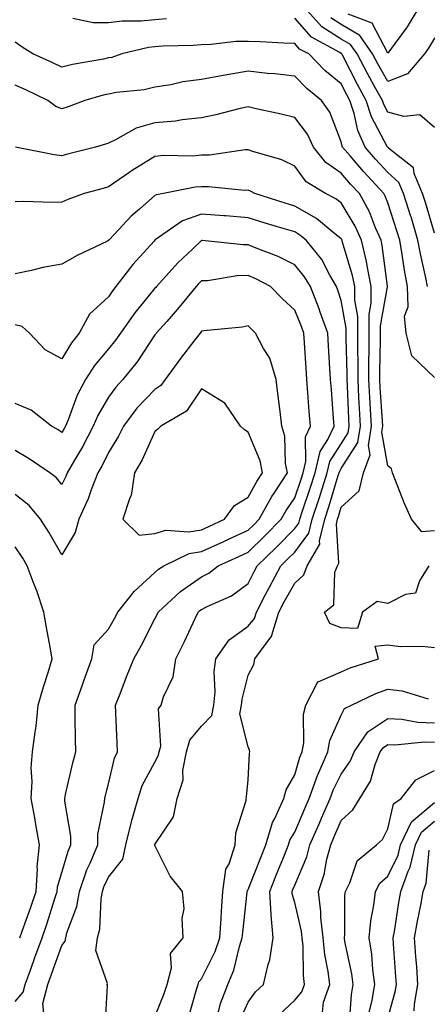
# Model space of a CAD drawing. Units: inches. Extents: x 1029203 to 1031843, y 7221338 to 7223978.
# Drawn here: x 1030409 to 1030497, y 7221868 to 7222079 of the extents above; entities that cross this region are included whole.
import ezdxf

# ---------------------------------------------------------------- set-up
doc = ezdxf.new("R2010")
doc.units = ezdxf.units.IN
doc.header["$MEASUREMENT"] = 0
doc.layers.add('Contour_10297221', color=7, linetype='Continuous', true_color=0x3d7b33)

msp = doc.modelspace()

# ---------------------------------------------------------------- linework, layer by layer
at = {"layer": 'Contour_10297221'}
for points in [[(1030498.05, 7222056.14, 2979), (1030494.96, 7222058.83, 2979), (1030491.47, 7222058.5, 2979), (1030488.05, 7222059.44, 2979), (1030487.19, 7222061.06, 2979), (1030486.92, 7222061.92, 2979), (1030485.51, 7222064.46, 2979), (1030483.73, 7222067.6, 2979), (1030481.49, 7222071.92, 2979), (1030480.06, 7222073.93, 2979), (1030478.05, 7222075.12, 2979), (1030473.91, 7222077.78, 2979), (1030470.14, 7222081.92, 2979)], [(1030494.73, 7222081.92, 2977), (1030492.21, 7222077.76, 2977), (1030488.05, 7222072.06, 2977), (1030484.67, 7222078.54, 2977), (1030479.5, 7222080.47, 2977)], [(1030440.51, 7222079.46, 2980), (1030438.05, 7222079.26, 2980), (1030435.08, 7222078.95, 2980), (1030430.98, 7222078.99, 2980), (1030428.05, 7222078.58, 2980), (1030424.75, 7222078.62, 2980), (1030420.43, 7222079.54, 2980)], [(1030498.05, 7222033.37, 2980), (1030496.12, 7222039.99, 2980), (1030495.51, 7222041.92, 2980), (1030493.71, 7222046.26, 2980), (1030493.56, 7222047.43, 2980), (1030488.64, 7222051.33, 2980), (1030488.05, 7222051.84, 2980), (1030488.01, 7222051.88, 2980), (1030487.93, 7222052.04, 2980), (1030484.55, 7222058.42, 2980), (1030483.42, 7222061.92, 2980), (1030481.51, 7222065.38, 2980), (1030478.3, 7222071.67, 2980), (1030478.17, 7222071.92, 2980), (1030478.13, 7222072, 2980), (1030478.05, 7222072.04, 2980), (1030477.72, 7222072.25, 2980), (1030471.66, 7222075.53, 2980), (1030468.05, 7222079.63, 2980)], [(1030518.05, 7222080.59, 2978), (1030513.42, 7222076.55, 2978), (1030508.26, 7222071.92, 2978), (1030508.19, 7222071.78, 2978), (1030508.05, 7222071.65, 2978), (1030507.84, 7222071.71, 2978), (1030507.39, 7222071.92, 2978), (1030500.34, 7222074.21, 2978), (1030498.05, 7222075.34, 2978), (1030496.8, 7222073.17, 2978), (1030495.92, 7222071.92, 2978), (1030492.29, 7222067.68, 2978), (1030488.05, 7222065.98, 2978), (1030485.9, 7222069.77, 2978), (1030484.79, 7222071.92, 2978), (1030482.01, 7222075.88, 2978), (1030478.05, 7222078.23, 2978), (1030475.8, 7222079.67, 2978)], [(1030496.55, 7222021.92, 2981), (1030496.19, 7222023.78, 2981), (1030495.06, 7222028.93, 2981), (1030494.53, 7222031.92, 2981), (1030493.03, 7222036.9, 2981), (1030493.01, 7222036.96, 2981), (1030491.45, 7222041.92, 2981), (1030490.45, 7222044.32, 2981), (1030488.05, 7222046.45, 2981), (1030485.41, 7222049.28, 2981), (1030483.17, 7222051.92, 2981), (1030481.6, 7222055.47, 2981), (1030480.82, 7222059.15, 2981), (1030479.92, 7222061.92, 2981), (1030479.26, 7222063.13, 2981), (1030478.05, 7222065.51, 2981), (1030474.53, 7222068.4, 2981), (1030471.06, 7222071.92, 2981), (1030469.1, 7222072.97, 2981), (1030468.05, 7222074.19, 2981), (1030465.69, 7222074.28, 2981), (1030460.65, 7222074.52, 2981), (1030458.05, 7222074.63, 2981), (1030455.39, 7222074.58, 2981), (1030450.08, 7222073.95, 2981), (1030448.05, 7222073.89, 2981), (1030446.23, 7222073.74, 2981), (1030439.73, 7222073.6, 2981), (1030438.05, 7222073.48, 2981), (1030436.64, 7222073.33, 2981), (1030430.96, 7222071.92, 2981), (1030428.77, 7222071.2, 2981), (1030428.05, 7222071.06, 2981), (1030426.96, 7222070.83, 2981), (1030420.34, 7222069.63, 2981), (1030418.05, 7222069.07, 2981), (1030416.12, 7222069.99, 2981), (1030411.82, 7222071.92, 2981), (1030409.51, 7222073.38, 2981), (1030408.05, 7222074.46, 2981)], [(1030498.05, 7222002.35, 2982), (1030493.19, 7222007.06, 2982), (1030491.96, 7222011.92, 2982), (1030491.66, 7222015.53, 2982), (1030492.42, 7222017.55, 2982), (1030492.27, 7222021.92, 2982), (1030491.6, 7222025.47, 2982), (1030491.14, 7222028.83, 2982), (1030490.61, 7222031.92, 2982), (1030490.02, 7222033.89, 2982), (1030488.05, 7222039.93, 2982), (1030487.5, 7222041.37, 2982), (1030487.19, 7222041.92, 2982), (1030482.8, 7222046.67, 2982), (1030480, 7222049.97, 2982), (1030478.34, 7222051.92, 2982), (1030478.25, 7222052.12, 2982), (1030478.05, 7222053.07, 2982), (1030475.57, 7222059.44, 2982), (1030473.83, 7222061.92, 2982), (1030470.63, 7222064.5, 2982), (1030468.05, 7222067.12, 2982), (1030463.79, 7222067.66, 2982), (1030462.21, 7222067.76, 2982), (1030458.05, 7222068.23, 2982), (1030453.56, 7222067.43, 2982), (1030452.66, 7222067.31, 2982), (1030448.05, 7222066.41, 2982), (1030444.05, 7222065.92, 2982), (1030441.43, 7222065.3, 2982), (1030438.05, 7222064.79, 2982), (1030435.75, 7222064.22, 2982), (1030429.75, 7222063.62, 2982), (1030428.05, 7222063.29, 2982), (1030426.92, 7222063.05, 2982), (1030422.99, 7222061.92, 2982), (1030419.4, 7222060.57, 2982), (1030418.05, 7222060.14, 2982), (1030416.78, 7222060.65, 2982), (1030415, 7222061.92, 2982), (1030410.32, 7222064.19, 2982), (1030408.05, 7222065.22, 2982)], [(1030498.05, 7221969.42, 2983), (1030495.37, 7221969.24, 2983), (1030493.17, 7221971.92, 2983), (1030491.59, 7221975.46, 2983), (1030489.71, 7221980.26, 2983), (1030489.03, 7221981.92, 2983), (1030488.85, 7221982.72, 2983), (1030488.05, 7221983.38, 2983), (1030486.74, 7221990.61, 2983), (1030486.96, 7221991.92, 2983), (1030486.88, 7221993.09, 2983), (1030486.39, 7222000.26, 2983), (1030486.31, 7222001.92, 2983), (1030486.31, 7222003.66, 2983), (1030486.51, 7222010.38, 2983), (1030486.51, 7222013.46, 2983), (1030488.01, 7222021.88, 2983), (1030488.01, 7222021.92, 2983), (1030487.99, 7222021.98, 2983), (1030486.86, 7222030.73, 2983), (1030486.59, 7222031.92, 2983), (1030485.43, 7222034.54, 2983), (1030484.12, 7222037.99, 2983), (1030481.94, 7222041.92, 2983), (1030480.06, 7222043.93, 2983), (1030478.05, 7222046.31, 2983), (1030474.75, 7222048.62, 2983), (1030472.09, 7222051.92, 2983), (1030470.78, 7222054.65, 2983), (1030468.05, 7222058.25, 2983), (1030465.14, 7222059.01, 2983), (1030459.81, 7222060.16, 2983), (1030458.05, 7222060.59, 2983), (1030456.33, 7222060.2, 2983), (1030451.12, 7222058.85, 2983), (1030448.05, 7222058.23, 2983), (1030443.91, 7222057.78, 2983), (1030442.48, 7222057.49, 2983), (1030438.05, 7222057.12, 2983), (1030433.97, 7222056, 2983), (1030429.57, 7222053.44, 2983), (1030428.05, 7222052.78, 2983), (1030427.42, 7222052.55, 2983), (1030425.24, 7222051.92, 2983), (1030419.51, 7222050.46, 2983), (1030418.05, 7222050.06, 2983), (1030416.37, 7222050.24, 2983), (1030408.09, 7222051.88, 2983)], [(1030496.86, 7221961.92, 2984), (1030494.83, 7221958.7, 2984), (1030493.97, 7221956, 2984), (1030491.86, 7221955.73, 2984), (1030488.05, 7221953.83, 2984), (1030485.75, 7221954.22, 2984), (1030482.62, 7221951.92, 2984), (1030481.57, 7221948.4, 2984), (1030478.05, 7221948.58, 2984), (1030475.61, 7221949.48, 2984), (1030474.44, 7221951.92, 2984), (1030476.45, 7221953.52, 2984), (1030476.7, 7221960.57, 2984), (1030477.21, 7221961.92, 2984), (1030477.52, 7221962.45, 2984), (1030477, 7221970.87, 2984), (1030477.25, 7221971.92, 2984), (1030477.44, 7221972.53, 2984), (1030478.05, 7221974.52, 2984), (1030481.92, 7221978.05, 2984), (1030482.82, 7221981.92, 2984), (1030484.24, 7221985.73, 2984), (1030483.87, 7221987.74, 2984), (1030484.55, 7221991.92, 2984), (1030484.36, 7221995.61, 2984), (1030484.18, 7221998.05, 2984), (1030483.99, 7222001.92, 2984), (1030483.99, 7222005.98, 2984), (1030484.05, 7222007.92, 2984), (1030484.05, 7222015.92, 2984), (1030484.48, 7222018.35, 2984), (1030484.48, 7222021.92, 2984), (1030483.6, 7222026.37, 2984), (1030483.46, 7222027.33, 2984), (1030482.41, 7222031.92, 2984), (1030481.06, 7222034.93, 2984), (1030478.05, 7222039.89, 2984), (1030476.92, 7222040.79, 2984), (1030474.67, 7222041.92, 2984), (1030470.55, 7222044.42, 2984), (1030468.05, 7222047.8, 2984), (1030465.28, 7222049.15, 2984), (1030459.03, 7222050.94, 2984), (1030458.05, 7222051.3, 2984), (1030457.42, 7222051.3, 2984), (1030449.79, 7222050.18, 2984), (1030448.05, 7222050.14, 2984), (1030446.12, 7222049.99, 2984), (1030439.87, 7222050.1, 2984), (1030438.05, 7222049.91, 2984), (1030433.13, 7222046.84, 2984), (1030432.62, 7222046.49, 2984), (1030428.05, 7222043.35, 2984), (1030426.94, 7222043.03, 2984), (1030422.87, 7222041.92, 2984), (1030419.34, 7222040.63, 2984), (1030418.05, 7222040.08, 2984), (1030416.12, 7222039.99, 2984), (1030409.77, 7222040.2, 2984), (1030408.05, 7222040.12, 2984)], [(1030445.22, 7221864.75, 2985), (1030446.98, 7221870.85, 2985), (1030447.33, 7221871.92, 2985), (1030447.48, 7221872.49, 2985), (1030448.05, 7221873.13, 2985), (1030450.98, 7221878.99, 2985), (1030451.94, 7221881.92, 2985), (1030452.25, 7221886.12, 2985), (1030452.31, 7221887.66, 2985), (1030452.64, 7221891.92, 2985), (1030453.26, 7221896.71, 2985), (1030453.95, 7221897.82, 2985), (1030455.28, 7221901.92, 2985), (1030455.43, 7221904.54, 2985), (1030457.62, 7221911.49, 2985), (1030457.66, 7221911.92, 2985), (1030457.68, 7221912.29, 2985), (1030458.05, 7221915.85, 2985), (1030458.32, 7221921.65, 2985), (1030458.44, 7221921.92, 2985), (1030458.38, 7221922.25, 2985), (1030458.05, 7221922.99, 2985), (1030456.25, 7221930.12, 2985), (1030456.64, 7221931.92, 2985), (1030456.74, 7221933.23, 2985), (1030458.05, 7221938.42, 2985), (1030459.26, 7221940.71, 2985), (1030459.5, 7221941.92, 2985), (1030463.13, 7221946.84, 2985), (1030463.13, 7221947, 2985), (1030464.65, 7221951.92, 2985), (1030465.8, 7221954.17, 2985), (1030468.05, 7221958.21, 2985), (1030470, 7221959.97, 2985), (1030470.73, 7221961.92, 2985), (1030473.44, 7221966.53, 2985), (1030473.4, 7221967.27, 2985), (1030474.53, 7221971.92, 2985), (1030475.41, 7221974.56, 2985), (1030477.42, 7221981.3, 2985), (1030477.62, 7221981.92, 2985), (1030477.72, 7221982.25, 2985), (1030478.05, 7221982.8, 2985), (1030481.59, 7221988.38, 2985), (1030482.15, 7221991.92, 2985), (1030481.94, 7221995.81, 2985), (1030481.86, 7221998.11, 2985), (1030481.66, 7222001.92, 2985), (1030481.66, 7222005.53, 2985), (1030481.59, 7222008.38, 2985), (1030481.59, 7222015.46, 2985), (1030480.94, 7222019.03, 2985), (1030480.94, 7222021.92, 2985), (1030480.45, 7222024.32, 2985), (1030478.25, 7222031.72, 2985), (1030478.21, 7222031.92, 2985), (1030478.17, 7222032.04, 2985), (1030478.05, 7222032.21, 2985), (1030476.7, 7222033.27, 2985), (1030472.7, 7222036.57, 2985), (1030468.05, 7222039.22, 2985), (1030465.98, 7222039.85, 2985), (1030459.48, 7222041.92, 2985), (1030458.56, 7222042.43, 2985), (1030458.05, 7222042.62, 2985), (1030457.37, 7222042.6, 2985), (1030449.53, 7222043.4, 2985), (1030448.05, 7222043.38, 2985), (1030446.7, 7222043.27, 2985), (1030439.87, 7222041.92, 2985), (1030438.34, 7222041.63, 2985), (1030438.05, 7222041.47, 2985), (1030434.73, 7222038.6, 2985), (1030432.91, 7222037.06, 2985), (1030429.34, 7222033.21, 2985), (1030428.13, 7222031.92, 2985), (1030428.09, 7222031.88, 2985), (1030428.05, 7222031.82, 2985), (1030427.84, 7222031.71, 2985), (1030421.33, 7222028.64, 2985), (1030418.05, 7222026.76, 2985), (1030413.97, 7222026, 2985), (1030411.51, 7222025.38, 2985), (1030408.05, 7222024.65, 2985)], [(1030438.05, 7221864.93, 2986), (1030440, 7221869.97, 2986), (1030440.63, 7221871.92, 2986), (1030441.62, 7221875.49, 2986), (1030441.39, 7221878.58, 2986), (1030444.1, 7221881.92, 2986), (1030443.89, 7221886.08, 2986), (1030444.28, 7221888.15, 2986), (1030443.95, 7221891.92, 2986), (1030441.31, 7221895.18, 2986), (1030438.05, 7221901.78, 2986), (1030438.03, 7221901.9, 2986), (1030438.03, 7221901.92, 2986), (1030438.03, 7221901.94, 2986), (1030438.05, 7221901.98, 2986), (1030442.01, 7221907.96, 2986), (1030442.78, 7221911.92, 2986), (1030444.07, 7221915.9, 2986), (1030444.05, 7221917.92, 2986), (1030444.83, 7221921.92, 2986), (1030445.53, 7221924.44, 2986), (1030448.05, 7221927.41, 2986), (1030450.24, 7221929.73, 2986), (1030450.71, 7221931.92, 2986), (1030450.98, 7221934.85, 2986), (1030450.76, 7221939.21, 2986), (1030451.1, 7221941.92, 2986), (1030453.99, 7221945.98, 2986), (1030458.05, 7221948.91, 2986), (1030459.42, 7221950.55, 2986), (1030459.85, 7221951.92, 2986), (1030461.74, 7221955.61, 2986), (1030462.62, 7221957.35, 2986), (1030465.08, 7221961.92, 2986), (1030466.59, 7221963.38, 2986), (1030468.05, 7221964.87, 2986), (1030471.08, 7221968.89, 2986), (1030471.82, 7221971.92, 2986), (1030473.38, 7221976.59, 2986), (1030473.66, 7221977.53, 2986), (1030475.04, 7221981.92, 2986), (1030475.61, 7221984.36, 2986), (1030478.05, 7221988.15, 2986), (1030479.51, 7221990.46, 2986), (1030479.75, 7221991.92, 2986), (1030479.65, 7221993.52, 2986), (1030479.4, 7222000.57, 2986), (1030479.34, 7222001.92, 2986), (1030479.34, 7222003.21, 2986), (1030479.12, 7222010.85, 2986), (1030479.12, 7222012.99, 2986), (1030478.05, 7222018.93, 2986), (1030477.31, 7222021.18, 2986), (1030477.01, 7222021.92, 2986), (1030475.59, 7222024.38, 2986), (1030473.87, 7222027.74, 2986), (1030470.49, 7222031.92, 2986), (1030469.14, 7222033.01, 2986), (1030468.05, 7222033.66, 2986), (1030465.55, 7222034.42, 2986), (1030461.7, 7222035.57, 2986), (1030458.05, 7222036.72, 2986), (1030453.23, 7222037.1, 2986), (1030452.85, 7222037.12, 2986), (1030448.05, 7222037.49, 2986), (1030443.93, 7222036.04, 2986), (1030438.11, 7222031.98, 2986), (1030438.05, 7222031.94, 2986), (1030438.03, 7222031.94, 2986), (1030438.03, 7222031.92, 2986), (1030437.84, 7222031.71, 2986), (1030433.32, 7222026.65, 2986), (1030429.65, 7222021.92, 2986), (1030428.95, 7222021.02, 2986), (1030428.05, 7222019.73, 2986), (1030423.95, 7222016.02, 2986), (1030421.8, 7222011.92, 2986), (1030420.12, 7222009.85, 2986), (1030418.05, 7222006.39, 2986), (1030414.44, 7222008.31, 2986), (1030411.12, 7222011.92, 2986), (1030409.51, 7222013.38, 2986), (1030408.05, 7222013.68, 2986)], [(1030427.33, 7221862.64, 2987), (1030427.82, 7221871.69, 2987), (1030427.78, 7221871.92, 2987), (1030427.87, 7221872.1, 2987), (1030425.32, 7221879.19, 2987), (1030425.71, 7221881.92, 2987), (1030426.17, 7221883.8, 2987), (1030426.47, 7221890.34, 2987), (1030426.74, 7221891.92, 2987), (1030427.09, 7221892.88, 2987), (1030428.05, 7221894.99, 2987), (1030431.14, 7221898.83, 2987), (1030431.8, 7221901.92, 2987), (1030433.03, 7221906.9, 2987), (1030433.03, 7221906.94, 2987), (1030434.4, 7221911.92, 2987), (1030435.32, 7221914.65, 2987), (1030438.05, 7221919.67, 2987), (1030438.79, 7221921.18, 2987), (1030438.95, 7221921.92, 2987), (1030439.28, 7221923.15, 2987), (1030438.79, 7221931.18, 2987), (1030439.34, 7221931.92, 2987), (1030439.85, 7221933.72, 2987), (1030441.94, 7221938.03, 2987), (1030442.54, 7221941.92, 2987), (1030444.36, 7221945.61, 2987), (1030446.68, 7221950.55, 2987), (1030447.33, 7221951.92, 2987), (1030447.7, 7221952.27, 2987), (1030448.05, 7221952.51, 2987), (1030449.28, 7221953.15, 2987), (1030454.5, 7221955.47, 2987), (1030458.05, 7221958.09, 2987), (1030459.32, 7221960.65, 2987), (1030460.02, 7221961.92, 2987), (1030464.1, 7221965.87, 2987), (1030468.05, 7221969.93, 2987), (1030468.91, 7221971.06, 2987), (1030469.12, 7221971.92, 2987), (1030469.65, 7221973.52, 2987), (1030471.39, 7221978.58, 2987), (1030472.44, 7221981.92, 2987), (1030473.52, 7221986.45, 2987), (1030475.2, 7221989.07, 2987), (1030476.53, 7221991.92, 2987), (1030476.41, 7221993.56, 2987), (1030475.92, 7221999.79, 2987), (1030475.76, 7222001.92, 2987), (1030475.63, 7222004.34, 2987), (1030475.32, 7222009.19, 2987), (1030475.16, 7222011.92, 2987), (1030473.52, 7222016.45, 2987), (1030473.28, 7222017.15, 2987), (1030471.41, 7222021.92, 2987), (1030470.18, 7222024.05, 2987), (1030468.05, 7222026.57, 2987), (1030464.5, 7222028.37, 2987), (1030459.81, 7222030.16, 2987), (1030458.05, 7222030.9, 2987), (1030457.01, 7222030.88, 2987), (1030448.17, 7222031.8, 2987), (1030448.05, 7222031.8, 2987), (1030446.17, 7222030.05, 2987), (1030442.93, 7222027.04, 2987), (1030441.08, 7222024.95, 2987), (1030438.34, 7222021.92, 2987), (1030438.21, 7222021.76, 2987), (1030438.05, 7222021.57, 2987), (1030433.71, 7222016.26, 2987), (1030430.65, 7222011.92, 2987), (1030429.59, 7222010.38, 2987), (1030428.05, 7222008.52, 2987), (1030425.04, 7222004.93, 2987), (1030423.11, 7222001.92, 2987), (1030421.35, 7221998.62, 2987), (1030419.4, 7221993.27, 2987), (1030418.81, 7221991.92, 2987), (1030418.56, 7221991.41, 2987), (1030418.05, 7221990.55, 2987), (1030417.23, 7221991.1, 2987), (1030415.84, 7221991.92, 2987), (1030411.49, 7221995.36, 2987), (1030408.05, 7221996.76, 2987)], [(1030414.2, 7221865.77, 2988), (1030413.99, 7221867.86, 2988), (1030415.02, 7221871.92, 2988), (1030415.82, 7221874.15, 2988), (1030418.05, 7221880.32, 2988), (1030418.77, 7221881.2, 2988), (1030418.87, 7221881.92, 2988), (1030419.14, 7221883.01, 2988), (1030421.27, 7221888.7, 2988), (1030421.86, 7221891.92, 2988), (1030423.44, 7221896.53, 2988), (1030424.14, 7221898.01, 2988), (1030425.75, 7221901.92, 2988), (1030425.78, 7221904.19, 2988), (1030427.23, 7221911.1, 2988), (1030427.25, 7221911.92, 2988), (1030427.41, 7221912.56, 2988), (1030428.05, 7221915.06, 2988), (1030429.38, 7221920.59, 2988), (1030429.98, 7221921.92, 2988), (1030429.89, 7221923.76, 2988), (1030429.67, 7221930.3, 2988), (1030429.59, 7221931.92, 2988), (1030430.55, 7221934.42, 2988), (1030431.96, 7221938.01, 2988), (1030433.48, 7221941.92, 2988), (1030435.12, 7221944.85, 2988), (1030438.05, 7221950.53, 2988), (1030438.52, 7221951.45, 2988), (1030438.73, 7221951.92, 2988), (1030443.56, 7221956.41, 2988), (1030448.05, 7221959.54, 2988), (1030449.61, 7221960.36, 2988), (1030451.6, 7221961.92, 2988), (1030456.06, 7221963.91, 2988), (1030458.05, 7221964.83, 2988), (1030461.64, 7221968.33, 2988), (1030465.16, 7221971.92, 2988), (1030466.21, 7221973.76, 2988), (1030468.05, 7221976.55, 2988), (1030469.44, 7221980.53, 2988), (1030469.87, 7221981.92, 2988), (1030470.43, 7221984.3, 2988), (1030470.34, 7221989.63, 2988), (1030471.41, 7221991.92, 2988), (1030471.17, 7221995.05, 2988), (1030470.88, 7221999.09, 2988), (1030470.67, 7222001.92, 2988), (1030470.51, 7222004.38, 2988), (1030470.16, 7222009.81, 2988), (1030470.02, 7222011.92, 2988), (1030469.5, 7222013.37, 2988), (1030468.05, 7222016.84, 2988), (1030465.45, 7222019.32, 2988), (1030462.84, 7222021.92, 2988), (1030459.73, 7222023.6, 2988), (1030458.05, 7222024.32, 2988), (1030455.71, 7222024.26, 2988), (1030449.3, 7222023.17, 2988), (1030448.05, 7222023.13, 2988), (1030447.42, 7222022.55, 2988), (1030446.88, 7222021.92, 2988), (1030442.91, 7222017.06, 2988), (1030440.57, 7222014.44, 2988), (1030438.32, 7222011.92, 2988), (1030438.21, 7222011.76, 2988), (1030438.05, 7222011.57, 2988), (1030434.24, 7222005.73, 2988), (1030431.14, 7222001.92, 2988), (1030429.63, 7222000.34, 2988), (1030428.05, 7221998.15, 2988), (1030425.75, 7221994.22, 2988), (1030424.75, 7221991.92, 2988), (1030422.46, 7221987.51, 2988), (1030420.76, 7221984.63, 2988), (1030419.2, 7221981.92, 2988), (1030418.87, 7221981.1, 2988), (1030418.05, 7221979.4, 2988), (1030416.92, 7221980.79, 2988), (1030415.45, 7221981.92, 2988), (1030411.04, 7221984.91, 2988), (1030408.05, 7221986.72, 2988)], [(1030408.05, 7221868.25, 2989), (1030409.73, 7221870.24, 2989), (1030410.14, 7221871.92, 2989), (1030411.37, 7221875.24, 2989), (1030412.27, 7221877.7, 2989), (1030413.81, 7221881.92, 2989), (1030414.91, 7221885.06, 2989), (1030416.55, 7221890.42, 2989), (1030417.03, 7221891.92, 2989), (1030417.09, 7221892.88, 2989), (1030418.05, 7221895.98, 2989), (1030419.4, 7221900.57, 2989), (1030419.94, 7221901.92, 2989), (1030419.96, 7221903.83, 2989), (1030418.66, 7221911.31, 2989), (1030418.66, 7221911.92, 2989), (1030418.85, 7221912.72, 2989), (1030420.43, 7221919.54, 2989), (1030421.02, 7221921.92, 2989), (1030420.96, 7221924.83, 2989), (1030420.92, 7221929.05, 2989), (1030420.88, 7221931.92, 2989), (1030422.46, 7221936.33, 2989), (1030422.78, 7221937.19, 2989), (1030424.48, 7221941.92, 2989), (1030425.02, 7221944.95, 2989), (1030428.05, 7221948.31, 2989), (1030429.38, 7221950.59, 2989), (1030430.08, 7221951.92, 2989), (1030433.58, 7221956.39, 2989), (1030438.05, 7221960.49, 2989), (1030438.79, 7221961.18, 2989), (1030439.92, 7221961.92, 2989), (1030445.41, 7221964.56, 2989), (1030448.05, 7221964.99, 2989), (1030452.82, 7221967.15, 2989), (1030453.67, 7221967.55, 2989), (1030458.05, 7221969.58, 2989), (1030459.24, 7221970.73, 2989), (1030460.39, 7221971.92, 2989), (1030463.17, 7221976.8, 2989), (1030463.64, 7221977.51, 2989), (1030466.47, 7221981.92, 2989), (1030466.08, 7221983.89, 2989), (1030465.9, 7221989.77, 2989), (1030465.3, 7221991.92, 2989), (1030464.91, 7221995.06, 2989), (1030464.53, 7221998.4, 2989), (1030464.1, 7222001.92, 2989), (1030462.68, 7222006.55, 2989), (1030461.33, 7222008.64, 2989), (1030459.63, 7222011.92, 2989), (1030458.81, 7222012.68, 2989), (1030458.05, 7222013.46, 2989), (1030456.78, 7222013.19, 2989), (1030448.52, 7222012.39, 2989), (1030448.05, 7222012.31, 2989), (1030447.87, 7222012.1, 2989), (1030447.72, 7222011.92, 2989), (1030446.6, 7222010.47, 2989), (1030443.5, 7222006.47, 2989), (1030440.22, 7222001.92, 2989), (1030439.28, 7222000.69, 2989), (1030438.05, 7221999.83, 2989), (1030434.18, 7221995.79, 2989), (1030431.27, 7221991.92, 2989), (1030430.2, 7221989.77, 2989), (1030428.05, 7221986.28, 2989), (1030426.62, 7221983.35, 2989), (1030425.78, 7221981.92, 2989), (1030424.34, 7221978.21, 2989), (1030423.67, 7221976.3, 2989), (1030421.68, 7221971.92, 2989), (1030420.88, 7221969.09, 2989), (1030418.05, 7221964.3, 2989), (1030415.28, 7221969.15, 2989), (1030413.48, 7221971.92, 2989), (1030411, 7221974.87, 2989), (1030408.05, 7221977.25, 2989)], [(1030408.99, 7221881.92, 2990), (1030409.5, 7221883.37, 2990), (1030411.41, 7221888.56, 2990), (1030412.52, 7221891.92, 2990), (1030412.84, 7221896.71, 2990), (1030412.76, 7221897.21, 2990), (1030413.23, 7221901.92, 2990), (1030412.44, 7221906.31, 2990), (1030412.21, 7221907.76, 2990), (1030411.47, 7221911.92, 2990), (1030411.7, 7221915.57, 2990), (1030411.49, 7221918.48, 2990), (1030411.76, 7221921.92, 2990), (1030412.29, 7221926.16, 2990), (1030412.56, 7221927.41, 2990), (1030412.99, 7221931.92, 2990), (1030414.1, 7221935.87, 2990), (1030415.1, 7221938.97, 2990), (1030415.98, 7221941.92, 2990), (1030415.53, 7221944.44, 2990), (1030414.77, 7221948.64, 2990), (1030414.2, 7221951.92, 2990), (1030412.64, 7221956.51, 2990), (1030412.11, 7221957.86, 2990), (1030410.63, 7221961.92, 2990), (1030409.67, 7221963.54, 2990), (1030408.05, 7221965.98, 2990)], [(1030451.57, 7221865.44, 2984), (1030452.11, 7221867.86, 2984), (1030453.66, 7221871.92, 2984), (1030454.96, 7221875.01, 2984), (1030456.19, 7221880.06, 2984), (1030456.8, 7221881.92, 2984), (1030456.9, 7221883.07, 2984), (1030457.87, 7221891.74, 2984), (1030457.87, 7221891.92, 2984), (1030457.89, 7221892.08, 2984), (1030458.05, 7221892.31, 2984), (1030460.76, 7221899.21, 2984), (1030461.86, 7221901.92, 2984), (1030463.25, 7221906.72, 2984), (1030463.75, 7221907.62, 2984), (1030465.73, 7221911.92, 2984), (1030466.19, 7221913.78, 2984), (1030468.05, 7221917, 2984), (1030469.16, 7221920.81, 2984), (1030469.65, 7221921.92, 2984), (1030469.98, 7221923.85, 2984), (1030469.92, 7221930.05, 2984), (1030470.45, 7221931.92, 2984), (1030472.97, 7221936.84, 2984), (1030472.97, 7221937, 2984), (1030473.11, 7221936.98, 2984), (1030478.05, 7221939.15, 2984), (1030479.98, 7221939.99, 2984), (1030486.02, 7221941.92, 2984), (1030485.32, 7221944.65, 2984), (1030488.05, 7221944.89, 2984), (1030490.67, 7221944.54, 2984), (1030495.35, 7221944.62, 2984), (1030498.05, 7221944.34, 2984)], [(1030456.14, 7221863.83, 2983), (1030458.05, 7221868.11, 2983), (1030459.65, 7221870.32, 2983), (1030461.37, 7221871.92, 2983), (1030462.33, 7221876.2, 2983), (1030462.74, 7221877.23, 2983), (1030463.42, 7221881.92, 2983), (1030462.97, 7221886.84, 2983), (1030462.99, 7221886.98, 2983), (1030462.7, 7221891.92, 2983), (1030464.22, 7221895.75, 2983), (1030465.84, 7221899.71, 2983), (1030466.74, 7221901.92, 2983), (1030467.03, 7221902.94, 2983), (1030468.05, 7221904.69, 2983), (1030470.24, 7221909.73, 2983), (1030471.19, 7221911.92, 2983), (1030472.95, 7221916.82, 2983), (1030472.99, 7221916.98, 2983), (1030475.2, 7221921.92, 2983), (1030475.63, 7221924.34, 2983), (1030478.05, 7221929.83, 2983), (1030478.77, 7221931.2, 2983), (1030480.22, 7221931.92, 2983), (1030485.51, 7221934.46, 2983), (1030488.05, 7221935.4, 2983), (1030491.14, 7221935.01, 2983), (1030496.68, 7221933.29, 2983)], [(1030464.65, 7221865.32, 2982), (1030468.05, 7221868.54, 2982), (1030469.61, 7221870.36, 2982), (1030470.18, 7221871.92, 2982), (1030469.94, 7221873.81, 2982), (1030469.85, 7221880.12, 2982), (1030469.65, 7221881.92, 2982), (1030469.51, 7221883.38, 2982), (1030468.05, 7221889.54, 2982), (1030467.54, 7221891.41, 2982), (1030467.5, 7221891.92, 2982), (1030467.66, 7221892.31, 2982), (1030468.05, 7221893.25, 2982), (1030470.63, 7221899.34, 2982), (1030471.31, 7221901.92, 2982), (1030473.36, 7221906.61, 2982), (1030473.81, 7221907.68, 2982), (1030475.65, 7221911.92, 2982), (1030476.29, 7221913.68, 2982), (1030478.05, 7221917.15, 2982), (1030480, 7221919.97, 2982), (1030480.8, 7221921.92, 2982), (1030483.75, 7221926.22, 2982), (1030488.05, 7221929.09, 2982), (1030491.04, 7221928.93, 2982), (1030494.46, 7221928.33, 2982), (1030498.05, 7221928.19, 2982)], [(1030473.99, 7221865.98, 2981), (1030474.24, 7221868.11, 2981), (1030475.61, 7221871.92, 2981), (1030475.26, 7221874.71, 2981), (1030474.5, 7221878.37, 2981), (1030474.14, 7221881.92, 2981), (1030473.69, 7221886.28, 2981), (1030473.69, 7221887.56, 2981), (1030473.13, 7221891.92, 2981), (1030474.38, 7221895.59, 2981), (1030474.96, 7221898.83, 2981), (1030475.78, 7221901.92, 2981), (1030476.47, 7221903.5, 2981), (1030478.05, 7221907.15, 2981), (1030480.51, 7221909.46, 2981), (1030482.05, 7221911.92, 2981), (1030484.36, 7221915.61, 2981), (1030485.34, 7221919.21, 2981), (1030486.43, 7221921.92, 2981), (1030487.09, 7221922.88, 2981), (1030488.05, 7221923.52, 2981), (1030489.57, 7221923.44, 2981), (1030495.92, 7221924.05, 2981), (1030498.05, 7221923.97, 2981)], [(1030479.83, 7221863.7, 2980), (1030480.24, 7221869.73, 2980), (1030480.61, 7221871.92, 2980), (1030480.32, 7221874.19, 2980), (1030478.85, 7221881.12, 2980), (1030478.73, 7221881.92, 2980), (1030478.79, 7221882.66, 2980), (1030478.85, 7221891.12, 2980), (1030478.95, 7221891.92, 2980), (1030479.91, 7221893.78, 2980), (1030481.45, 7221898.52, 2980), (1030485.59, 7221901.92, 2980), (1030486.88, 7221903.09, 2980), (1030488.05, 7221905.36, 2980), (1030489.26, 7221910.71, 2980), (1030490.9, 7221911.92, 2980), (1030494.05, 7221915.92, 2980), (1030498.05, 7221917.94, 2980)], [(1030484.07, 7221865.9, 2979), (1030484.69, 7221868.56, 2979), (1030485.26, 7221871.92, 2979), (1030484.83, 7221875.14, 2979), (1030484.59, 7221878.46, 2979), (1030484.07, 7221881.92, 2979), (1030484.4, 7221885.57, 2979), (1030485.08, 7221888.95, 2979), (1030485.41, 7221891.92, 2979), (1030486.31, 7221893.66, 2979), (1030488.05, 7221895.18, 2979), (1030490.24, 7221899.73, 2979), (1030490.75, 7221901.92, 2979), (1030493.11, 7221906.86, 2979), (1030498.05, 7221911, 2979)], [(1030488.05, 7221864.69, 2978), (1030489.63, 7221870.34, 2978), (1030489.91, 7221871.92, 2978), (1030489.77, 7221873.64, 2978), (1030489.3, 7221880.67, 2978), (1030489.22, 7221881.92, 2978), (1030489.46, 7221883.33, 2978), (1030490.45, 7221889.52, 2978), (1030490.88, 7221891.92, 2978), (1030492.42, 7221896.3, 2978), (1030492.84, 7221897.13, 2978), (1030493.97, 7221901.92, 2978), (1030495.3, 7221904.67, 2978), (1030498.05, 7221907, 2978)], [(1030493.69, 7221866.28, 2977), (1030493.81, 7221867.68, 2977), (1030494.53, 7221871.92, 2977), (1030494.26, 7221875.71, 2977), (1030494.09, 7221877.96, 2977), (1030493.81, 7221881.92, 2977), (1030494.44, 7221885.53, 2977), (1030495.12, 7221888.99, 2977), (1030495.65, 7221891.92, 2977), (1030496.27, 7221893.7, 2977), (1030496.92, 7221900.79, 2977)]]:
    msp.add_polyline3d(points, dxfattribs=at)
msp.add_polyline3d([(1030448.05, 7221969.62, 2990), (1030449.63, 7221970.34, 2990), (1030452.99, 7221971.92, 2990), (1030455.12, 7221974.85, 2990), (1030458.05, 7221976.63, 2990), (1030459.92, 7221980.05, 2990), (1030461.12, 7221981.92, 2990), (1030460.63, 7221984.5, 2990), (1030458.05, 7221990.61, 2990), (1030457.25, 7221991.12, 2990), (1030456.43, 7221991.92, 2990), (1030453.03, 7221996.9, 2990), (1030448.05, 7221999.97, 2990), (1030444.81, 7221995.16, 2990), (1030439.32, 7221991.92, 2990), (1030438.67, 7221991.3, 2990), (1030438.05, 7221990.81, 2990), (1030435.28, 7221984.69, 2990), (1030433.66, 7221981.92, 2990), (1030432.93, 7221977.04, 2990), (1030432.62, 7221976.49, 2990), (1030431.12, 7221971.92, 2990), (1030434.63, 7221968.5, 2990), (1030438.05, 7221968.87, 2990), (1030440.41, 7221969.56, 2990), (1030445.32, 7221969.19, 2990)], close=True, dxfattribs=at)

doc.saveas('drawing.dxf')
